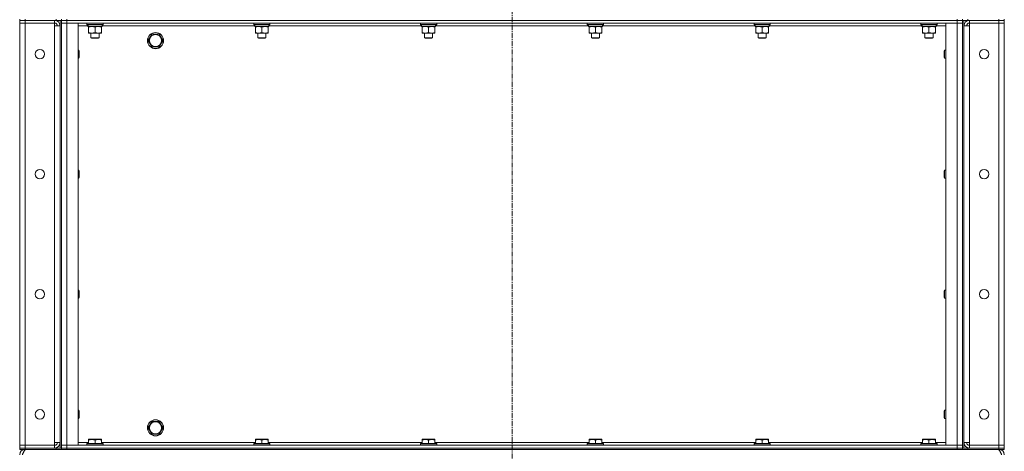
# Model space of a CAD drawing. Units: millimetres. Extents: x 0 to 21954, y -7 to 14850.
# Drawn here: x 9713 to 11177, y 9661 to 10302 of the extents above; entities that cross this region are included whole.
import ezdxf

# ---------------------------------------------------------------- set-up
doc = ezdxf.new("R2010")
doc.units = ezdxf.units.MM
doc.linetypes.add('K5LT_AXLED', pattern=[12, 7.5, -1.5, 1.5, -1.5])
doc.linetypes.add('K5LT_THIN', pattern=[0])
for name, color, linetype, true_color in [('OSI', 2, 'Continuous', 0xffff00), ('R', 1, 'Continuous', 0xff0000), ('WELDING', 7, 'Continuous', 0xffffff)]:
    doc.layers.add(name, color=color, linetype=linetype, true_color=true_color)

msp = doc.modelspace()

# ---------------------------------------------------------------- linework, layer by layer
at = {"layer": 'OSI', "color": 30, "linetype": 'K5LT_AXLED', "lineweight": 18, "true_color": 0xff8000}
msp.add_line((10445.4, 12813.8), (10445.4, 8337.1), dxfattribs=at)
at = {"layer": 'R', "color": 7, "linetype": 'K5LT_THIN', "lineweight": 18}
for p, q in [((9713.4, 10302.8), (9713.4, 10300.8)), ((9713.4, 10300.8), (9721.4, 10300.8)), ((9713.4, 10300.8), (9713.4, 10296.8)), ((9721.4, 10300.8), (9713.4, 10300.8)), ((9713.4, 9669.8), (9713.4, 10296.8)), ((9713.4, 10296.8), (9721.4, 10296.8)), ((9721.4, 10296.8), (9713.4, 10296.8)), ((9721.4, 10302.8), (9721.4, 10300.8)), ((9765.4, 10300.8), (9721.4, 10300.8)), ((9767.4, 10300.8), (9721.4, 10300.8)), ((9721.4, 10300.8), (9721.4, 10296.8)), ((9721.4, 10296.8), (9721.4, 9669.8)), ((9721.4, 10296.8), (9765.4, 10296.8)), ((9765.4, 10300.8), (9765.4, 10296.8)), ((9765.4, 10296.8), (9765.4, 10292.8)), ((9765.4, 10292.8), (9773.4, 10292.8)), ((9765.4, 9673.8), (9765.4, 10292.8)), ((9767.4, 10300.8), (9767.4, 10302.8)), ((9775.4, 10300.8), (9767.4, 10300.8)), ((9773.4, 10300.8), (9773.4, 9665.8)), ((9773.4, 10292.8), (9773.4, 9673.8)), ((9775.4, 10302.8), (9775.4, 10300.8)), ((9775.4, 10300.8), (9775.4, 10302.8)), ((9783.4, 10300.8), (9775.4, 10300.8)), ((9775.4, 10300.8), (9783.4, 10300.8)), ((9775.4, 10300.8), (9775.4, 10296.8)), ((9775.4, 10300.8), (9775.4, 9665.8)), ((9775.4, 10296.8), (9783.4, 10296.8)), ((9783.4, 10296.8), (9775.4, 10296.8)), ((9775.4, 9669.8), (9775.4, 10296.8)), ((9783.4, 10302.8), (9783.4, 10300.8)), ((9783.4, 10300.8), (11107.4, 10300.8)), ((11107.4, 10300.8), (9783.4, 10300.8)), ((9783.4, 10300.8), (9783.4, 10296.8)), ((11107.4, 10296.8), (9783.4, 10296.8)), ((9783.4, 10296.8), (9800.4, 10296.8)), ((9783.4, 10296.8), (9783.4, 9669.8)), ((9800.4, 10296.8), (9800.4, 9669.8)), ((9815, 10292.8), (9800.4, 10292.8)), ((9813.4, 10296.5), (9813.6, 10296.8)), ((9813.4, 10296.5), (9813.4, 10294.6)), ((9837.4, 10296.5), (9813.4, 10296.5)), ((9837.4, 10294.6), (9813.4, 10294.6)), ((9813.4, 10294.6), (9813.6, 10294.3)), ((9837.2, 10294.3), (9813.6, 10294.3)), ((9814.9, 10291.8), (9815, 10293.2)), ((9835.9, 10294.3), (9835.9, 10291.8)), ((10063, 10292.8), (9835.9, 10292.8)), ((9837.4, 10296.5), (9837.2, 10296.8)), ((9837.4, 10294.6), (9837.2, 10294.3)), ((9837.4, 10296.5), (9837.4, 10294.6)), ((10061.4, 10296.5), (10061.6, 10296.8)), ((10061.4, 10296.5), (10061.4, 10294.6)), ((10085.4, 10296.5), (10061.4, 10296.5)), ((10085.4, 10294.6), (10061.4, 10294.6)), ((10061.4, 10294.6), (10061.6, 10294.3)), ((10085.2, 10294.3), (10061.6, 10294.3)), ((10062.9, 10291.8), (10063, 10293.2)), ((10083.9, 10294.3), (10083.9, 10291.8)), ((10311, 10292.8), (10083.9, 10292.8)), ((10085.4, 10296.5), (10085.2, 10296.8)), ((10085.4, 10294.6), (10085.2, 10294.3)), ((10085.4, 10296.5), (10085.4, 10294.6)), ((10309.4, 10296.5), (10309.6, 10296.8)), ((10309.4, 10296.5), (10309.4, 10294.6)), ((10333.4, 10296.5), (10309.4, 10296.5)), ((10333.4, 10294.6), (10309.4, 10294.6)), ((10309.4, 10294.6), (10309.6, 10294.3)), ((10333.2, 10294.3), (10309.6, 10294.3)), ((10310.9, 10291.8), (10311, 10293.2)), ((10331.9, 10294.3), (10331.9, 10291.8)), ((10559, 10292.8), (10331.9, 10292.8)), ((10333.4, 10296.5), (10333.2, 10296.8)), ((10333.4, 10294.6), (10333.2, 10294.3)), ((10333.4, 10296.5), (10333.4, 10294.6)), ((10557.4, 10296.5), (10557.6, 10296.8)), ((10557.4, 10296.5), (10557.4, 10294.6)), ((10581.4, 10296.5), (10557.4, 10296.5)), ((10581.4, 10294.6), (10557.4, 10294.6)), ((10557.4, 10294.6), (10557.6, 10294.3)), ((10581.2, 10294.3), (10557.6, 10294.3)), ((10558.9, 10291.8), (10559, 10293.2)), ((10579.9, 10294.3), (10579.9, 10291.8)), ((10807, 10292.8), (10579.9, 10292.8)), ((10581.4, 10296.5), (10581.2, 10296.8)), ((10581.4, 10294.6), (10581.2, 10294.3)), ((10581.4, 10296.5), (10581.4, 10294.6)), ((10805.4, 10296.5), (10805.6, 10296.8)), ((10805.4, 10296.5), (10805.4, 10294.6)), ((10829.4, 10296.5), (10805.4, 10296.5)), ((10829.4, 10294.6), (10805.4, 10294.6)), ((10805.4, 10294.6), (10805.6, 10294.3)), ((10829.2, 10294.3), (10805.6, 10294.3)), ((10806.9, 10291.8), (10807, 10293.2)), ((10827.9, 10294.3), (10827.9, 10291.8)), ((11055, 10292.8), (10827.9, 10292.8)), ((10829.4, 10296.5), (10829.2, 10296.8)), ((10829.4, 10294.6), (10829.2, 10294.3)), ((10829.4, 10296.5), (10829.4, 10294.6)), ((11053.4, 10296.5), (11053.6, 10296.8)), ((11053.4, 10296.5), (11053.4, 10294.6)), ((11077.4, 10296.5), (11053.4, 10296.5)), ((11077.4, 10294.6), (11053.4, 10294.6)), ((11053.4, 10294.6), (11053.6, 10294.3)), ((11077.2, 10294.3), (11053.6, 10294.3)), ((11054.9, 10291.8), (11055, 10293.2)), ((11075.9, 10294.3), (11075.9, 10291.8)), ((11090.4, 10292.8), (11075.9, 10292.8)), ((11077.4, 10296.5), (11077.2, 10296.8)), ((11077.4, 10294.6), (11077.2, 10294.3)), ((11077.4, 10296.5), (11077.4, 10294.6)), ((11090.4, 10296.8), (11107.4, 10296.8)), ((11090.4, 9669.8), (11090.4, 10296.8)), ((11107.4, 10300.8), (11107.4, 10302.8)), ((11115.4, 10300.8), (11107.4, 10300.8)), ((11107.4, 10300.8), (11115.4, 10300.8)), ((11107.4, 10300.8), (11107.4, 10296.8)), ((11107.4, 10296.8), (11115.4, 10296.8)), ((11115.4, 10296.8), (11107.4, 10296.8)), ((11107.4, 9669.8), (11107.4, 10296.8)), ((11115.4, 10302.8), (11115.4, 10300.8)), ((11115.4, 10300.8), (11115.4, 10302.8)), ((11123.4, 10300.8), (11115.4, 10300.8)), ((11115.4, 10300.8), (11115.4, 10296.8)), ((11115.4, 10300.8), (11115.4, 9665.8)), ((11115.4, 10296.8), (11115.4, 9669.8)), ((11117.4, 10300.8), (11117.4, 9665.8)), ((11117.4, 10292.8), (11125.4, 10292.8)), ((11117.4, 9673.8), (11117.4, 10292.8)), ((11123.4, 10302.8), (11123.4, 10300.8)), ((11123.4, 10300.8), (11169.4, 10300.8)), ((11169.4, 10300.8), (11125.4, 10300.8)), ((11125.4, 10300.8), (11125.4, 10296.8)), ((11125.4, 10292.8), (11125.4, 10296.8)), ((11125.4, 10296.8), (11169.4, 10296.8)), ((11169.4, 10296.8), (11125.4, 10296.8)), ((11125.4, 10292.8), (11125.4, 9673.8)), ((11169.4, 10300.8), (11169.4, 10302.8)), ((11177.4, 10300.8), (11169.4, 10300.8)), ((11169.4, 10300.8), (11177.4, 10300.8)), ((11169.4, 10300.8), (11169.4, 10296.8)), ((11177.4, 10296.8), (11169.4, 10296.8)), ((11169.4, 10296.8), (11177.4, 10296.8)), ((11169.4, 9669.8), (11169.4, 10296.8)), ((11177.4, 10300.8), (11177.4, 10302.8)), ((11177.4, 10300.8), (11177.4, 10296.8)), ((11177.4, 10296.8), (11177.4, 9669.8)), ((9814.9, 10291.8), (9815.2, 10291.8)), ((9835.9, 10291.8), (9815.2, 10291.8)), ((9815.9, 10290.9), (9815.9, 10291.8)), ((9815.9, 10290.9), (9815.9, 10282.6)), ((9815.9, 10281.8), (9815.9, 10282.6)), ((9830.1, 10281.8), (9815.9, 10281.8)), ((9819.4, 10281.8), (9819.4, 10274.9)), ((9825.4, 10290.9), (9825.4, 10282.6)), ((9834.9, 10281.8), (9830.1, 10281.8)), ((9831.4, 10281.8), (9831.4, 10274.9)), ((9834.9, 10291.8), (9834.9, 10290.9)), ((9834.9, 10290.9), (9834.9, 10282.6)), ((9834.9, 10282.6), (9834.9, 10281.8)), ((9904.4, 10270.8), (9909.9, 10280.3)), ((9909.9, 10280.3), (9915.4, 10280.3)), ((9915.4, 10280.3), (9920.9, 10280.3)), ((9920.9, 10280.3), (9926.4, 10270.8)), ((10062.9, 10291.8), (10063.2, 10291.8)), ((10083.9, 10291.8), (10063.2, 10291.8)), ((10063.9, 10290.9), (10063.9, 10291.8)), ((10063.9, 10290.9), (10063.9, 10282.6)), ((10063.9, 10281.8), (10063.9, 10282.6)), ((10078.1, 10281.8), (10063.9, 10281.8)), ((10067.4, 10281.8), (10067.4, 10274.9)), ((10073.4, 10290.9), (10073.4, 10282.6)), ((10082.9, 10281.8), (10078.1, 10281.8)), ((10079.4, 10281.8), (10079.4, 10274.9)), ((10082.9, 10291.8), (10082.9, 10290.9)), ((10082.9, 10290.9), (10082.9, 10282.6)), ((10082.9, 10282.6), (10082.9, 10281.8)), ((10310.9, 10291.8), (10311.2, 10291.8)), ((10331.9, 10291.8), (10311.2, 10291.8)), ((10311.9, 10290.9), (10311.9, 10291.8)), ((10311.9, 10290.9), (10311.9, 10282.6)), ((10311.9, 10281.8), (10311.9, 10282.6)), ((10326.1, 10281.8), (10311.9, 10281.8)), ((10315.4, 10281.8), (10315.4, 10274.9)), ((10321.4, 10290.9), (10321.4, 10282.6)), ((10330.9, 10281.8), (10326.1, 10281.8)), ((10327.4, 10281.8), (10327.4, 10274.9)), ((10330.9, 10291.8), (10330.9, 10290.9)), ((10330.9, 10290.9), (10330.9, 10282.6)), ((10330.9, 10282.6), (10330.9, 10281.8)), ((10558.9, 10291.8), (10559.2, 10291.8)), ((10579.9, 10291.8), (10559.2, 10291.8)), ((10559.9, 10290.9), (10559.9, 10291.8)), ((10559.9, 10290.9), (10559.9, 10282.6)), ((10559.9, 10281.8), (10559.9, 10282.6)), ((10574.1, 10281.8), (10559.9, 10281.8)), ((10563.4, 10281.8), (10563.4, 10274.9)), ((10569.4, 10290.9), (10569.4, 10282.6)), ((10578.9, 10281.8), (10574.1, 10281.8)), ((10575.4, 10281.8), (10575.4, 10274.9)), ((10578.9, 10291.8), (10578.9, 10290.9)), ((10578.9, 10290.9), (10578.9, 10282.6)), ((10578.9, 10282.6), (10578.9, 10281.8)), ((10806.9, 10291.8), (10807.2, 10291.8)), ((10827.9, 10291.8), (10807.2, 10291.8)), ((10807.9, 10290.9), (10807.9, 10291.8)), ((10807.9, 10290.9), (10807.9, 10282.6)), ((10807.9, 10281.8), (10807.9, 10282.6)), ((10822.1, 10281.8), (10807.9, 10281.8)), ((10811.4, 10281.8), (10811.4, 10274.9)), ((10817.4, 10290.9), (10817.4, 10282.6)), ((10826.9, 10281.8), (10822.1, 10281.8)), ((10823.4, 10281.8), (10823.4, 10274.9)), ((10826.9, 10291.8), (10826.9, 10290.9)), ((10826.9, 10290.9), (10826.9, 10282.6)), ((10826.9, 10282.6), (10826.9, 10281.8)), ((11054.9, 10291.8), (11055.2, 10291.8)), ((11075.9, 10291.8), (11055.2, 10291.8)), ((11055.9, 10290.9), (11055.9, 10291.8)), ((11055.9, 10290.9), (11055.9, 10282.6)), ((11055.9, 10281.8), (11055.9, 10282.6)), ((11070.1, 10281.8), (11055.9, 10281.8)), ((11059.4, 10281.8), (11059.4, 10274.9)), ((11065.4, 10290.9), (11065.4, 10282.6)), ((11074.9, 10281.8), (11070.1, 10281.8)), ((11071.4, 10281.8), (11071.4, 10274.9)), ((11074.9, 10291.8), (11074.9, 10290.9)), ((11074.9, 10290.9), (11074.9, 10282.6)), ((11074.9, 10282.6), (11074.9, 10281.8)), ((9831.4, 10274.9), (9819.4, 10274.9)), ((9819.4, 10274.9), (9820.4, 10274.3)), ((9830.4, 10274.3), (9820.4, 10274.3)), ((9831.4, 10274.9), (9830.4, 10274.3)), ((9909.9, 10261.3), (9904.4, 10270.8)), ((9926.4, 10270.8), (9920.9, 10261.3)), ((10079.4, 10274.9), (10067.4, 10274.9)), ((10067.4, 10274.9), (10068.4, 10274.3)), ((10078.4, 10274.3), (10068.4, 10274.3)), ((10079.4, 10274.9), (10078.4, 10274.3)), ((10327.4, 10274.9), (10315.4, 10274.9)), ((10315.4, 10274.9), (10316.4, 10274.3)), ((10326.4, 10274.3), (10316.4, 10274.3)), ((10327.4, 10274.9), (10326.4, 10274.3)), ((10575.4, 10274.9), (10563.4, 10274.9)), ((10563.4, 10274.9), (10564.4, 10274.3)), ((10574.4, 10274.3), (10564.4, 10274.3)), ((10575.4, 10274.9), (10574.4, 10274.3)), ((10823.4, 10274.9), (10811.4, 10274.9)), ((10811.4, 10274.9), (10812.4, 10274.3)), ((10822.4, 10274.3), (10812.4, 10274.3)), ((10823.4, 10274.9), (10822.4, 10274.3)), ((11071.4, 10274.9), (11059.4, 10274.9)), ((11059.4, 10274.9), (11060.4, 10274.3)), ((11070.4, 10274.3), (11060.4, 10274.3)), ((11071.4, 10274.9), (11070.4, 10274.3)), ((9800.4, 10256.8), (9801.3, 10256.8)), ((9801.3, 10256.8), (9801.9, 10255.8)), ((9801.3, 10256.8), (9801.3, 10244.8)), ((9801.9, 10255.8), (9801.9, 10245.8)), ((9920.9, 10261.3), (9909.9, 10261.3)), ((11088.5, 10256.8), (11087.9, 10255.8)), ((11087.9, 10245.8), (11087.9, 10255.8)), ((11090.4, 10256.8), (11088.5, 10256.8)), ((11088.5, 10244.8), (11088.5, 10256.8)), ((9800.4, 10244.8), (9801.3, 10244.8)), ((9801.3, 10244.8), (9801.9, 10245.8)), ((11088.5, 10244.8), (11087.9, 10245.8)), ((11090.4, 10244.8), (11088.5, 10244.8)), ((9800.4, 10078.5), (9801.3, 10078.5)), ((9801.3, 10078.5), (9801.9, 10077.5)), ((9801.3, 10078.5), (9801.3, 10066.5)), ((9801.9, 10077.5), (9801.9, 10067.5)), ((11088.5, 10078.5), (11087.9, 10077.5)), ((11087.9, 10067.5), (11087.9, 10077.5)), ((11090.4, 10078.5), (11088.5, 10078.5)), ((11088.5, 10066.5), (11088.5, 10078.5)), ((9800.4, 10066.5), (9801.3, 10066.5)), ((9801.3, 10066.5), (9801.9, 10067.5)), ((11088.5, 10066.5), (11087.9, 10067.5)), ((11090.4, 10066.5), (11088.5, 10066.5)), ((9800.4, 9900.1), (9801.3, 9900.1)), ((9801.3, 9900.1), (9801.9, 9899.1)), ((9801.3, 9900.1), (9801.3, 9888.1)), ((9801.9, 9899.1), (9801.9, 9889.1)), ((11088.5, 9900.1), (11087.9, 9899.1)), ((11087.9, 9889.1), (11087.9, 9899.1)), ((11090.4, 9900.1), (11088.5, 9900.1)), ((11088.5, 9888.1), (11088.5, 9900.1)), ((9800.4, 9888.1), (9801.3, 9888.1)), ((9801.3, 9888.1), (9801.9, 9889.1)), ((11088.5, 9888.1), (11087.9, 9889.1)), ((11090.4, 9888.1), (11088.5, 9888.1)), ((9800.4, 9721.8), (9801.3, 9721.8)), ((9801.3, 9721.8), (9801.9, 9720.8)), ((9801.3, 9721.8), (9801.3, 9709.8)), ((11088.5, 9721.8), (11087.9, 9720.8)), ((11090.4, 9721.8), (11088.5, 9721.8)), ((11088.5, 9709.8), (11088.5, 9721.8)), ((9800.4, 9709.8), (9801.3, 9709.8)), ((9801.3, 9709.8), (9801.9, 9710.8)), ((9801.9, 9720.8), (9801.9, 9710.8)), ((11087.9, 9710.8), (11087.9, 9720.8)), ((11088.5, 9709.8), (11087.9, 9710.8)), ((11090.4, 9709.8), (11088.5, 9709.8)), ((9904.4, 9695.8), (9909.9, 9705.3)), ((9909.9, 9686.3), (9904.4, 9695.8)), ((9909.9, 9705.3), (9915.4, 9705.3)), ((9915.4, 9705.3), (9920.9, 9705.3)), ((9920.9, 9705.3), (9926.4, 9695.8)), ((9926.4, 9695.8), (9920.9, 9686.3)), ((9815.9, 9678.5), (9816.4, 9678.8)), ((9815.9, 9677.6), (9815.9, 9678.5)), ((9815.9, 9677.6), (9815.9, 9672.3)), ((9834.4, 9678.8), (9816.4, 9678.8)), ((9825.4, 9677.6), (9825.4, 9672.3)), ((9834.9, 9678.5), (9834.4, 9678.8)), ((9834.9, 9678.5), (9834.9, 9677.6)), ((9834.9, 9677.6), (9834.9, 9672.3)), ((9920.9, 9686.3), (9909.9, 9686.3)), ((10063.9, 9678.5), (10064.4, 9678.8)), ((10063.9, 9677.6), (10063.9, 9678.5)), ((10063.9, 9677.6), (10063.9, 9672.3)), ((10082.4, 9678.8), (10064.4, 9678.8)), ((10073.4, 9677.6), (10073.4, 9672.3)), ((10082.9, 9678.5), (10082.4, 9678.8)), ((10082.9, 9678.5), (10082.9, 9677.6)), ((10082.9, 9677.6), (10082.9, 9672.3)), ((10311.9, 9678.5), (10312.4, 9678.8)), ((10311.9, 9677.6), (10311.9, 9678.5)), ((10311.9, 9677.6), (10311.9, 9672.3)), ((10330.4, 9678.8), (10312.4, 9678.8)), ((10321.4, 9677.6), (10321.4, 9672.3)), ((10330.9, 9678.5), (10330.4, 9678.8)), ((10330.9, 9678.5), (10330.9, 9677.6)), ((10330.9, 9677.6), (10330.9, 9672.3)), ((10559.9, 9678.5), (10560.4, 9678.8)), ((10559.9, 9677.6), (10559.9, 9678.5)), ((10559.9, 9677.6), (10559.9, 9672.3)), ((10578.4, 9678.8), (10560.4, 9678.8)), ((10569.4, 9677.6), (10569.4, 9672.3)), ((10578.9, 9678.5), (10578.4, 9678.8)), ((10578.9, 9678.5), (10578.9, 9677.6)), ((10578.9, 9677.6), (10578.9, 9672.3)), ((10807.9, 9678.5), (10808.4, 9678.8)), ((10807.9, 9677.6), (10807.9, 9678.5)), ((10807.9, 9677.6), (10807.9, 9672.3)), ((10826.4, 9678.8), (10808.4, 9678.8)), ((10817.4, 9677.6), (10817.4, 9672.3)), ((10826.9, 9678.5), (10826.4, 9678.8)), ((10826.9, 9678.5), (10826.9, 9677.6)), ((10826.9, 9677.6), (10826.9, 9672.3)), ((11055.9, 9678.5), (11056.4, 9678.8)), ((11055.9, 9677.6), (11055.9, 9678.5)), ((11055.9, 9677.6), (11055.9, 9672.3)), ((11074.4, 9678.8), (11056.4, 9678.8)), ((11065.4, 9677.6), (11065.4, 9672.3)), ((11074.9, 9678.5), (11074.4, 9678.8)), ((11074.9, 9678.5), (11074.9, 9677.6)), ((11074.9, 9677.6), (11074.9, 9672.3)), ((9721.4, 9669.8), (9713.4, 9669.8)), ((9713.4, 9669.8), (9721.4, 9669.8)), ((9713.4, 9665.8), (9713.4, 9669.8)), ((9721.4, 9665.8), (9713.4, 9665.8)), ((9713.4, 9665.8), (9721.4, 9665.8)), ((9713.4, 9665.8), (9713.4, 9663.8)), ((9721.4, 9663.8), (9713.4, 9663.8)), ((9721.4, 9665.8), (9721.4, 9669.8)), ((9765.4, 9669.8), (9721.4, 9669.8)), ((9721.4, 9665.8), (9765.4, 9665.8)), ((9767.4, 9665.8), (9721.4, 9665.8)), ((9721.4, 9665.8), (9721.4, 9663.8)), ((9767.4, 9663.8), (9721.4, 9663.8)), ((9721.4, 9663.8), (9721.4, 9663.1)), ((9773.4, 9673.8), (9765.4, 9673.8)), ((9765.4, 9673.8), (9765.4, 9669.8)), ((9765.4, 9665.8), (9765.4, 9669.8)), ((9767.4, 9665.8), (9775.4, 9665.8)), ((9767.4, 9663.8), (9767.4, 9665.8)), ((9775.4, 9663.8), (9767.4, 9663.8)), ((9783.4, 9669.8), (9775.4, 9669.8)), ((9775.4, 9669.8), (9783.4, 9669.8)), ((9775.4, 9665.8), (9775.4, 9669.8)), ((9775.4, 9663.8), (9775.4, 9665.8)), ((9775.4, 9665.8), (9783.4, 9665.8)), ((9775.4, 9665.8), (9775.4, 9663.8)), ((9783.4, 9665.8), (9775.4, 9665.8)), ((9783.4, 9663.8), (9775.4, 9663.8)), ((9783.4, 9669.8), (11107.4, 9669.8)), ((9800.4, 9669.8), (9783.4, 9669.8)), ((9783.4, 9665.8), (9783.4, 9669.8)), ((9783.4, 9665.8), (11107.4, 9665.8)), ((9783.4, 9665.8), (11107.4, 9665.8)), ((9783.4, 9665.8), (9783.4, 9663.8)), ((9783.4, 9663.8), (11107.4, 9663.8)), ((9800.4, 9673.8), (9815.9, 9673.8)), ((9813.4, 9672), (9813.6, 9672.3)), ((9813.4, 9672), (9813.4, 9670.1)), ((9837.4, 9672), (9813.4, 9672)), ((9837.4, 9670.1), (9813.4, 9670.1)), ((9813.4, 9670.1), (9813.6, 9669.8)), ((9837.2, 9672.3), (9813.6, 9672.3)), ((9834.9, 9673.8), (10063.9, 9673.8)), ((9837.4, 9672), (9837.2, 9672.3)), ((9837.4, 9670.1), (9837.2, 9669.8)), ((9837.4, 9672), (9837.4, 9670.1)), ((10061.4, 9672), (10061.6, 9672.3)), ((10061.4, 9672), (10061.4, 9670.1)), ((10085.4, 9672), (10061.4, 9672)), ((10085.4, 9670.1), (10061.4, 9670.1)), ((10061.4, 9670.1), (10061.6, 9669.8)), ((10085.2, 9672.3), (10061.6, 9672.3)), ((10082.9, 9673.8), (10311.9, 9673.8)), ((10085.4, 9672), (10085.2, 9672.3)), ((10085.4, 9670.1), (10085.2, 9669.8)), ((10085.4, 9672), (10085.4, 9670.1)), ((10309.4, 9672), (10309.6, 9672.3)), ((10309.4, 9672), (10309.4, 9670.1)), ((10333.4, 9672), (10309.4, 9672)), ((10333.4, 9670.1), (10309.4, 9670.1)), ((10309.4, 9670.1), (10309.6, 9669.8)), ((10333.2, 9672.3), (10309.6, 9672.3)), ((10330.9, 9673.8), (10559.9, 9673.8)), ((10333.4, 9672), (10333.2, 9672.3)), ((10333.4, 9670.1), (10333.2, 9669.8)), ((10333.4, 9672), (10333.4, 9670.1)), ((10557.4, 9672), (10557.6, 9672.3)), ((10557.4, 9672), (10557.4, 9670.1)), ((10581.4, 9672), (10557.4, 9672)), ((10581.4, 9670.1), (10557.4, 9670.1)), ((10557.4, 9670.1), (10557.6, 9669.8)), ((10581.2, 9672.3), (10557.6, 9672.3)), ((10578.9, 9673.8), (10807.9, 9673.8)), ((10581.4, 9672), (10581.2, 9672.3)), ((10581.4, 9670.1), (10581.2, 9669.8)), ((10581.4, 9672), (10581.4, 9670.1)), ((10805.4, 9672), (10805.6, 9672.3)), ((10805.4, 9672), (10805.4, 9670.1)), ((10829.4, 9672), (10805.4, 9672)), ((10829.4, 9670.1), (10805.4, 9670.1)), ((10805.4, 9670.1), (10805.6, 9669.8)), ((10829.2, 9672.3), (10805.6, 9672.3)), ((10826.9, 9673.8), (11055.9, 9673.8)), ((10829.4, 9672), (10829.2, 9672.3)), ((10829.4, 9670.1), (10829.2, 9669.8)), ((10829.4, 9672), (10829.4, 9670.1)), ((11053.4, 9672), (11053.6, 9672.3)), ((11053.4, 9672), (11053.4, 9670.1)), ((11077.4, 9672), (11053.4, 9672)), ((11077.4, 9670.1), (11053.4, 9670.1)), ((11053.4, 9670.1), (11053.6, 9669.8)), ((11077.2, 9672.3), (11053.6, 9672.3)), ((11074.9, 9673.8), (11090.4, 9673.8)), ((11077.4, 9672), (11077.2, 9672.3)), ((11077.4, 9670.1), (11077.2, 9669.8)), ((11077.4, 9672), (11077.4, 9670.1)), ((11107.4, 9669.8), (11090.4, 9669.8)), ((11115.4, 9669.8), (11107.4, 9669.8)), ((11107.4, 9669.8), (11115.4, 9669.8)), ((11107.4, 9665.8), (11107.4, 9669.8)), ((11107.4, 9665.8), (11115.4, 9665.8)), ((11115.4, 9665.8), (11107.4, 9665.8)), ((11107.4, 9663.8), (11107.4, 9665.8)), ((11115.4, 9663.8), (11107.4, 9663.8)), ((11115.4, 9665.8), (11115.4, 9669.8)), ((11115.4, 9663.8), (11115.4, 9665.8)), ((11115.4, 9665.8), (11115.4, 9663.8)), ((11115.4, 9665.8), (11123.4, 9665.8)), ((11123.4, 9663.8), (11115.4, 9663.8)), ((11125.4, 9673.8), (11117.4, 9673.8)), ((11123.4, 9665.8), (11169.4, 9665.8)), ((11123.4, 9665.8), (11123.4, 9663.8)), ((11123.4, 9663.8), (11169.4, 9663.8)), ((11125.4, 9669.8), (11125.4, 9673.8)), ((11169.4, 9669.8), (11125.4, 9669.8)), ((11125.4, 9665.8), (11125.4, 9669.8)), ((11125.4, 9669.8), (11169.4, 9669.8)), ((11125.4, 9665.8), (11169.4, 9665.8)), ((11169.4, 9669.8), (11177.4, 9669.8)), ((11177.4, 9669.8), (11169.4, 9669.8)), ((11169.4, 9665.8), (11169.4, 9669.8)), ((11177.4, 9665.8), (11169.4, 9665.8)), ((11169.4, 9665.8), (11177.4, 9665.8)), ((11169.4, 9663.8), (11169.4, 9665.8)), ((11177.4, 9663.8), (11169.4, 9663.8)), ((11169.4, 9663.1), (11169.4, 9663.8)), ((11177.4, 9665.8), (11177.4, 9669.8)), ((11177.4, 9663.8), (11177.4, 9665.8))]:
    msp.add_line(p, q, dxfattribs=at)
for centre, radius in [((9915.4, 10270.8), 12), ((9915.4, 10270.8), 11.8), ((9915.4, 10270.8), 8.97), ((9743.4, 10250.8), 7), ((11147.4, 10250.8), 7), ((9743.4, 10072.5), 7), ((11147.4, 10072.5), 7), ((9743.4, 9894.1), 7), ((11147.4, 9894.1), 7), ((9743.4, 9715.8), 7), ((11147.4, 9715.8), 7), ((9915.4, 9695.8), 12), ((9915.4, 9695.8), 11.8), ((9915.4, 9695.8), 8.97)]:
    msp.add_circle(centre, radius, dxfattribs=at)
for centre, radius, start, end in [((9765.4, 10292.8), 8, 0, 90), ((9765.4, 10292.8), 4, 0, 90), ((11125.4, 10292.8), 8, 90, 180), ((11125.4, 10292.8), 4, 90, 180), ((9721.4, 9655.8), 8, 90, 180), ((9765.4, 9673.8), 8, 270, 0), ((9765.4, 9673.8), 4, 270, 0), ((11125.4, 9673.8), 8, 180, 270), ((11125.4, 9673.8), 4, 180, 270), ((11169.4, 9655.8), 8, 0, 90)]:
    msp.add_arc(centre, radius, start, end, dxfattribs=at)
for centre in [(9825.4, 10296.7), (10073.4, 10296.7), (10321.4, 10296.7), (10569.4, 10296.7), (10817.4, 10296.7), (11065.4, 10296.7)]:
    msp.add_ellipse(centre, major_axis=(0, -22.5), ratio=0.466308, start_param=-1.46277, end_param=-1.350168, dxfattribs=at)
at = {"layer": 'WELDING', "color": 7, "linetype": 'K5LT_THIN', "lineweight": 18}
for points, knots in [([(9820.6, 10291.8), (9820.4, 10291.8), (9820, 10291.8), (9819.4, 10291.7), (9818.7, 10291.6), (9817.9, 10291.5), (9817, 10291.3), (9816.3, 10291.1), (9815.9, 10290.9)], [0, 0, 0, 0, 1.192024, 2.404251, 3.60809, 4.765234, 6.955738, 9, 9, 9, 9]), ([(9815.9, 10282.6), (9816.5, 10282.4), (9817.3, 10282.2), (9818.3, 10282), (9818.9, 10281.9), (9819.4, 10281.8), (9820, 10281.8), (9820.6, 10281.8), (9821.2, 10281.8), (9821.7, 10281.8), (9822.2, 10281.9), (9822.8, 10282), (9823.9, 10282.2), (9824.8, 10282.4), (9825.4, 10282.6)], [0, 0, 0, 0, 2.72415, 3.912285, 4.716446, 5.530362, 6.353984, 7.500189, 8.40607, 9.211142, 9.605533, 10.761675, 12.184093, 15, 15, 15, 15]), ([(9825.4, 10290.9), (9824.9, 10291.1), (9824.1, 10291.3), (9823.2, 10291.5), (9822.5, 10291.7), (9821.9, 10291.7), (9821.3, 10291.8), (9820.9, 10291.8), (9820.6, 10291.8)], [0, 0, 0, 0, 2.905563, 4.375924, 5.511195, 6.679161, 7.850161, 9, 9, 9, 9]), ([(9830.1, 10291.8), (9829.8, 10291.8), (9829.2, 10291.8), (9828.5, 10291.7), (9827.6, 10291.5), (9826.6, 10291.3), (9825.8, 10291.1), (9825.4, 10290.9)], [0, 0, 0, 0, 1.523216, 3.057663, 3.814901, 5.878539, 8, 8, 8, 8]), ([(9825.4, 10282.6), (9826, 10282.4), (9826.8, 10282.2), (9827.9, 10282), (9828.7, 10281.9), (9829.4, 10281.8), (9829.9, 10281.8), (9830.1, 10281.8)], [0, 0, 0, 0, 3.005828, 4.318193, 5.5895, 6.632109, 8, 8, 8, 8]), ([(9834.9, 10290.9), (9834.5, 10291.1), (9833.7, 10291.3), (9832.7, 10291.5), (9831.9, 10291.7), (9831.2, 10291.8), (9830.6, 10291.8), (9830.2, 10291.8), (9830.1, 10291.8)], [0, 0, 0, 0, 2.494996, 4.309231, 5.73815, 7.133977, 8.472011, 9, 9, 9, 9]), ([(9830.1, 10281.8), (9830.5, 10281.8), (9831, 10281.8), (9831.9, 10281.9), (9832.8, 10282), (9833.8, 10282.3), (9834.5, 10282.5), (9834.9, 10282.6)], [0, 0, 0, 0, 1.597458, 2.676777, 4.235764, 6.182879, 8, 8, 8, 8]), ([(10068.6, 10291.8), (10068.4, 10291.8), (10068, 10291.8), (10067.4, 10291.7), (10066.7, 10291.6), (10065.9, 10291.5), (10065, 10291.3), (10064.3, 10291.1), (10063.9, 10290.9)], [0, 0, 0, 0, 1.192024, 2.404251, 3.60809, 4.765234, 6.955738, 9, 9, 9, 9]), ([(10063.9, 10282.6), (10064.5, 10282.4), (10065.3, 10282.2), (10066.3, 10282), (10066.9, 10281.9), (10067.4, 10281.8), (10068, 10281.8), (10068.6, 10281.8), (10069.2, 10281.8), (10069.7, 10281.8), (10070.2, 10281.9), (10070.8, 10282), (10071.9, 10282.2), (10072.8, 10282.4), (10073.4, 10282.6)], [0, 0, 0, 0, 2.72415, 3.912285, 4.716446, 5.530362, 6.353984, 7.500189, 8.40607, 9.211142, 9.605533, 10.761675, 12.184093, 15, 15, 15, 15]), ([(10073.4, 10290.9), (10072.9, 10291.1), (10072.1, 10291.3), (10071.2, 10291.5), (10070.5, 10291.7), (10069.9, 10291.7), (10069.3, 10291.8), (10068.9, 10291.8), (10068.6, 10291.8)], [0, 0, 0, 0, 2.905563, 4.375924, 5.511195, 6.679161, 7.850161, 9, 9, 9, 9]), ([(10078.1, 10291.8), (10077.8, 10291.8), (10077.2, 10291.8), (10076.5, 10291.7), (10075.6, 10291.5), (10074.6, 10291.3), (10073.8, 10291.1), (10073.4, 10290.9)], [0, 0, 0, 0, 1.523216, 3.057663, 3.814901, 5.878539, 8, 8, 8, 8]), ([(10073.4, 10282.6), (10074, 10282.4), (10074.8, 10282.2), (10075.9, 10282), (10076.7, 10281.9), (10077.4, 10281.8), (10077.9, 10281.8), (10078.1, 10281.8)], [0, 0, 0, 0, 3.005828, 4.318193, 5.5895, 6.632109, 8, 8, 8, 8]), ([(10082.9, 10290.9), (10082.5, 10291.1), (10081.7, 10291.3), (10080.7, 10291.5), (10079.9, 10291.7), (10079.2, 10291.8), (10078.6, 10291.8), (10078.2, 10291.8), (10078.1, 10291.8)], [0, 0, 0, 0, 2.494996, 4.309231, 5.73815, 7.133977, 8.472011, 9, 9, 9, 9]), ([(10078.1, 10281.8), (10078.5, 10281.8), (10079, 10281.8), (10079.9, 10281.9), (10080.8, 10282), (10081.8, 10282.3), (10082.5, 10282.5), (10082.9, 10282.6)], [0, 0, 0, 0, 1.597458, 2.676777, 4.235764, 6.182879, 8, 8, 8, 8]), ([(10316.6, 10291.8), (10316.4, 10291.8), (10316, 10291.8), (10315.4, 10291.7), (10314.7, 10291.6), (10313.9, 10291.5), (10313, 10291.3), (10312.3, 10291.1), (10311.9, 10290.9)], [0, 0, 0, 0, 1.192024, 2.404251, 3.60809, 4.765234, 6.955738, 9, 9, 9, 9]), ([(10311.9, 10282.6), (10312.5, 10282.4), (10313.3, 10282.2), (10314.3, 10282), (10314.9, 10281.9), (10315.4, 10281.8), (10316, 10281.8), (10316.6, 10281.8), (10317.2, 10281.8), (10317.7, 10281.8), (10318.2, 10281.9), (10318.8, 10282), (10319.9, 10282.2), (10320.8, 10282.4), (10321.4, 10282.6)], [0, 0, 0, 0, 2.72415, 3.912285, 4.716446, 5.530362, 6.353984, 7.500189, 8.40607, 9.211142, 9.605533, 10.761675, 12.184093, 15, 15, 15, 15]), ([(10321.4, 10290.9), (10320.9, 10291.1), (10320.1, 10291.3), (10319.2, 10291.5), (10318.5, 10291.7), (10317.9, 10291.7), (10317.3, 10291.8), (10316.9, 10291.8), (10316.6, 10291.8)], [0, 0, 0, 0, 2.905563, 4.375924, 5.511195, 6.679161, 7.850161, 9, 9, 9, 9]), ([(10326.1, 10291.8), (10325.8, 10291.8), (10325.2, 10291.8), (10324.5, 10291.7), (10323.6, 10291.5), (10322.6, 10291.3), (10321.8, 10291.1), (10321.4, 10290.9)], [0, 0, 0, 0, 1.523216, 3.057663, 3.814901, 5.878539, 8, 8, 8, 8]), ([(10321.4, 10282.6), (10322, 10282.4), (10322.8, 10282.2), (10323.9, 10282), (10324.7, 10281.9), (10325.4, 10281.8), (10325.9, 10281.8), (10326.1, 10281.8)], [0, 0, 0, 0, 3.005828, 4.318193, 5.5895, 6.632109, 8, 8, 8, 8]), ([(10330.9, 10290.9), (10330.5, 10291.1), (10329.7, 10291.3), (10328.7, 10291.5), (10327.9, 10291.7), (10327.2, 10291.8), (10326.6, 10291.8), (10326.2, 10291.8), (10326.1, 10291.8)], [0, 0, 0, 0, 2.494996, 4.309231, 5.73815, 7.133977, 8.472011, 9, 9, 9, 9]), ([(10326.1, 10281.8), (10326.5, 10281.8), (10327, 10281.8), (10327.9, 10281.9), (10328.8, 10282), (10329.8, 10282.3), (10330.5, 10282.5), (10330.9, 10282.6)], [0, 0, 0, 0, 1.597458, 2.676777, 4.235764, 6.182879, 8, 8, 8, 8]), ([(10564.6, 10291.8), (10564.4, 10291.8), (10564, 10291.8), (10563.4, 10291.7), (10562.7, 10291.6), (10561.9, 10291.5), (10561, 10291.3), (10560.3, 10291.1), (10559.9, 10290.9)], [0, 0, 0, 0, 1.192024, 2.404251, 3.60809, 4.765234, 6.955738, 9, 9, 9, 9]), ([(10559.9, 10282.6), (10560.5, 10282.4), (10561.3, 10282.2), (10562.3, 10282), (10562.9, 10281.9), (10563.4, 10281.8), (10564, 10281.8), (10564.6, 10281.8), (10565.2, 10281.8), (10565.7, 10281.8), (10566.2, 10281.9), (10566.8, 10282), (10567.9, 10282.2), (10568.8, 10282.4), (10569.4, 10282.6)], [0, 0, 0, 0, 2.72415, 3.912285, 4.716446, 5.530362, 6.353984, 7.500189, 8.40607, 9.211142, 9.605533, 10.761675, 12.184093, 15, 15, 15, 15]), ([(10569.4, 10290.9), (10568.9, 10291.1), (10568.1, 10291.3), (10567.2, 10291.5), (10566.5, 10291.7), (10565.9, 10291.7), (10565.3, 10291.8), (10564.9, 10291.8), (10564.6, 10291.8)], [0, 0, 0, 0, 2.905563, 4.375924, 5.511195, 6.679161, 7.850161, 9, 9, 9, 9]), ([(10574.1, 10291.8), (10573.8, 10291.8), (10573.2, 10291.8), (10572.5, 10291.7), (10571.6, 10291.5), (10570.6, 10291.3), (10569.8, 10291.1), (10569.4, 10290.9)], [0, 0, 0, 0, 1.523216, 3.057663, 3.814901, 5.878539, 8, 8, 8, 8]), ([(10569.4, 10282.6), (10570, 10282.4), (10570.8, 10282.2), (10571.9, 10282), (10572.7, 10281.9), (10573.4, 10281.8), (10573.9, 10281.8), (10574.1, 10281.8)], [0, 0, 0, 0, 3.005828, 4.318193, 5.5895, 6.632109, 8, 8, 8, 8]), ([(10578.9, 10290.9), (10578.5, 10291.1), (10577.7, 10291.3), (10576.7, 10291.5), (10575.9, 10291.7), (10575.2, 10291.8), (10574.6, 10291.8), (10574.2, 10291.8), (10574.1, 10291.8)], [0, 0, 0, 0, 2.494996, 4.309231, 5.73815, 7.133977, 8.472011, 9, 9, 9, 9]), ([(10574.1, 10281.8), (10574.5, 10281.8), (10575, 10281.8), (10575.9, 10281.9), (10576.8, 10282), (10577.8, 10282.3), (10578.5, 10282.5), (10578.9, 10282.6)], [0, 0, 0, 0, 1.597458, 2.676777, 4.235764, 6.182879, 8, 8, 8, 8]), ([(10812.6, 10291.8), (10812.4, 10291.8), (10812, 10291.8), (10811.4, 10291.7), (10810.7, 10291.6), (10809.9, 10291.5), (10809, 10291.3), (10808.3, 10291.1), (10807.9, 10290.9)], [0, 0, 0, 0, 1.192024, 2.404251, 3.60809, 4.765234, 6.955738, 9, 9, 9, 9]), ([(10807.9, 10282.6), (10808.5, 10282.4), (10809.3, 10282.2), (10810.3, 10282), (10810.9, 10281.9), (10811.4, 10281.8), (10812, 10281.8), (10812.6, 10281.8), (10813.2, 10281.8), (10813.7, 10281.8), (10814.2, 10281.9), (10814.8, 10282), (10815.9, 10282.2), (10816.8, 10282.4), (10817.4, 10282.6)], [0, 0, 0, 0, 2.72415, 3.912285, 4.716446, 5.530362, 6.353984, 7.500189, 8.40607, 9.211142, 9.605533, 10.761675, 12.184093, 15, 15, 15, 15]), ([(10817.4, 10290.9), (10816.9, 10291.1), (10816.1, 10291.3), (10815.2, 10291.5), (10814.5, 10291.7), (10813.9, 10291.7), (10813.3, 10291.8), (10812.9, 10291.8), (10812.6, 10291.8)], [0, 0, 0, 0, 2.905563, 4.375924, 5.511195, 6.679161, 7.850161, 9, 9, 9, 9]), ([(10822.1, 10291.8), (10821.8, 10291.8), (10821.2, 10291.8), (10820.5, 10291.7), (10819.6, 10291.5), (10818.6, 10291.3), (10817.8, 10291.1), (10817.4, 10290.9)], [0, 0, 0, 0, 1.523216, 3.057663, 3.814901, 5.878539, 8, 8, 8, 8]), ([(10817.4, 10282.6), (10818, 10282.4), (10818.8, 10282.2), (10819.9, 10282), (10820.7, 10281.9), (10821.4, 10281.8), (10821.9, 10281.8), (10822.1, 10281.8)], [0, 0, 0, 0, 3.005828, 4.318193, 5.5895, 6.632109, 8, 8, 8, 8]), ([(10826.9, 10290.9), (10826.5, 10291.1), (10825.7, 10291.3), (10824.7, 10291.5), (10823.9, 10291.7), (10823.2, 10291.8), (10822.6, 10291.8), (10822.2, 10291.8), (10822.1, 10291.8)], [0, 0, 0, 0, 2.494996, 4.309231, 5.73815, 7.133977, 8.472011, 9, 9, 9, 9]), ([(10822.1, 10281.8), (10822.5, 10281.8), (10823, 10281.8), (10823.9, 10281.9), (10824.8, 10282), (10825.8, 10282.3), (10826.5, 10282.5), (10826.9, 10282.6)], [0, 0, 0, 0, 1.597458, 2.676777, 4.235764, 6.182879, 8, 8, 8, 8]), ([(11060.6, 10291.8), (11060.4, 10291.8), (11060, 10291.8), (11059.4, 10291.7), (11058.7, 10291.6), (11057.9, 10291.5), (11057, 10291.3), (11056.3, 10291.1), (11055.9, 10290.9)], [0, 0, 0, 0, 1.192024, 2.404251, 3.60809, 4.765234, 6.955738, 9, 9, 9, 9]), ([(11055.9, 10282.6), (11056.5, 10282.4), (11057.3, 10282.2), (11058.3, 10282), (11058.9, 10281.9), (11059.4, 10281.8), (11060, 10281.8), (11060.6, 10281.8), (11061.2, 10281.8), (11061.7, 10281.8), (11062.2, 10281.9), (11062.8, 10282), (11063.9, 10282.2), (11064.8, 10282.4), (11065.4, 10282.6)], [0, 0, 0, 0, 2.72415, 3.912285, 4.716446, 5.530362, 6.353984, 7.500189, 8.40607, 9.211142, 9.605533, 10.761675, 12.184093, 15, 15, 15, 15]), ([(11065.4, 10290.9), (11064.9, 10291.1), (11064.1, 10291.3), (11063.2, 10291.5), (11062.5, 10291.7), (11061.9, 10291.7), (11061.3, 10291.8), (11060.9, 10291.8), (11060.6, 10291.8)], [0, 0, 0, 0, 2.905563, 4.375924, 5.511195, 6.679161, 7.850161, 9, 9, 9, 9]), ([(11070.1, 10291.8), (11069.8, 10291.8), (11069.2, 10291.8), (11068.5, 10291.7), (11067.6, 10291.5), (11066.6, 10291.3), (11065.8, 10291.1), (11065.4, 10290.9)], [0, 0, 0, 0, 1.523216, 3.057663, 3.814901, 5.878539, 8, 8, 8, 8]), ([(11065.4, 10282.6), (11066, 10282.4), (11066.8, 10282.2), (11067.9, 10282), (11068.7, 10281.9), (11069.4, 10281.8), (11069.9, 10281.8), (11070.1, 10281.8)], [0, 0, 0, 0, 3.005828, 4.318193, 5.5895, 6.632109, 8, 8, 8, 8]), ([(11074.9, 10290.9), (11074.5, 10291.1), (11073.7, 10291.3), (11072.7, 10291.5), (11071.9, 10291.7), (11071.2, 10291.8), (11070.6, 10291.8), (11070.2, 10291.8), (11070.1, 10291.8)], [0, 0, 0, 0, 2.494996, 4.309231, 5.73815, 7.133977, 8.472011, 9, 9, 9, 9]), ([(11070.1, 10281.8), (11070.5, 10281.8), (11071, 10281.8), (11071.9, 10281.9), (11072.8, 10282), (11073.8, 10282.3), (11074.5, 10282.5), (11074.9, 10282.6)], [0, 0, 0, 0, 1.597458, 2.676777, 4.235764, 6.182879, 8, 8, 8, 8]), ([(9825.4, 9677.6), (9825, 9677.8), (9824.4, 9677.9), (9823.7, 9678.1), (9823.3, 9678.2), (9822.8, 9678.3), (9822.4, 9678.4), (9821.9, 9678.4), (9821.3, 9678.5), (9820.7, 9678.5), (9820.2, 9678.5), (9819.7, 9678.4), (9819.2, 9678.4), (9818.4, 9678.3), (9817.3, 9678.1), (9816.4, 9677.8), (9815.9, 9677.6)], [0, 0, 0, 0, 2.392038, 3.094773, 3.749673, 4.638938, 5.533553, 6.273967, 7.269403, 8.499731, 9.554906, 10.026159, 10.962726, 12.336972, 14.092661, 17, 17, 17, 17]), ([(9834.9, 9677.6), (9834.5, 9677.8), (9833.9, 9677.9), (9833.2, 9678.1), (9832.8, 9678.2), (9832.3, 9678.3), (9831.9, 9678.4), (9831.4, 9678.4), (9830.8, 9678.5), (9830.2, 9678.5), (9829.7, 9678.5), (9829.2, 9678.4), (9828.7, 9678.4), (9827.9, 9678.3), (9826.8, 9678.1), (9825.9, 9677.8), (9825.4, 9677.6)], [0, 0, 0, 0, 2.392038, 3.094773, 3.749673, 4.638938, 5.533553, 6.273967, 7.269403, 8.499731, 9.554906, 10.026159, 10.962726, 12.336972, 14.092661, 17, 17, 17, 17]), ([(10073.4, 9677.6), (10073, 9677.8), (10072.4, 9677.9), (10071.7, 9678.1), (10071.3, 9678.2), (10070.8, 9678.3), (10070.4, 9678.4), (10069.9, 9678.4), (10069.3, 9678.5), (10068.7, 9678.5), (10068.2, 9678.5), (10067.7, 9678.4), (10067.2, 9678.4), (10066.4, 9678.3), (10065.3, 9678.1), (10064.4, 9677.8), (10063.9, 9677.6)], [0, 0, 0, 0, 2.392038, 3.094773, 3.749673, 4.638938, 5.533553, 6.273967, 7.269403, 8.499731, 9.554906, 10.026159, 10.962726, 12.336972, 14.092661, 17, 17, 17, 17]), ([(10082.9, 9677.6), (10082.5, 9677.8), (10081.9, 9677.9), (10081.2, 9678.1), (10080.8, 9678.2), (10080.3, 9678.3), (10079.9, 9678.4), (10079.4, 9678.4), (10078.8, 9678.5), (10078.2, 9678.5), (10077.7, 9678.5), (10077.2, 9678.4), (10076.7, 9678.4), (10075.9, 9678.3), (10074.8, 9678.1), (10073.9, 9677.8), (10073.4, 9677.6)], [0, 0, 0, 0, 2.392038, 3.094773, 3.749673, 4.638938, 5.533553, 6.273967, 7.269403, 8.499731, 9.554906, 10.026159, 10.962726, 12.336972, 14.092661, 17, 17, 17, 17]), ([(10321.4, 9677.6), (10321, 9677.8), (10320.4, 9677.9), (10319.7, 9678.1), (10319.3, 9678.2), (10318.8, 9678.3), (10318.4, 9678.4), (10317.9, 9678.4), (10317.3, 9678.5), (10316.7, 9678.5), (10316.2, 9678.5), (10315.7, 9678.4), (10315.2, 9678.4), (10314.4, 9678.3), (10313.3, 9678.1), (10312.4, 9677.8), (10311.9, 9677.6)], [0, 0, 0, 0, 2.392038, 3.094773, 3.749673, 4.638938, 5.533553, 6.273967, 7.269403, 8.499731, 9.554906, 10.026159, 10.962726, 12.336972, 14.092661, 17, 17, 17, 17]), ([(10330.9, 9677.6), (10330.5, 9677.8), (10329.9, 9677.9), (10329.2, 9678.1), (10328.8, 9678.2), (10328.3, 9678.3), (10327.9, 9678.4), (10327.4, 9678.4), (10326.8, 9678.5), (10326.2, 9678.5), (10325.7, 9678.5), (10325.2, 9678.4), (10324.7, 9678.4), (10323.9, 9678.3), (10322.8, 9678.1), (10321.9, 9677.8), (10321.4, 9677.6)], [0, 0, 0, 0, 2.392038, 3.094773, 3.749673, 4.638938, 5.533553, 6.273967, 7.269403, 8.499731, 9.554906, 10.026159, 10.962726, 12.336972, 14.092661, 17, 17, 17, 17]), ([(10569.4, 9677.6), (10569, 9677.8), (10568.4, 9677.9), (10567.7, 9678.1), (10567.3, 9678.2), (10566.8, 9678.3), (10566.4, 9678.4), (10565.9, 9678.4), (10565.3, 9678.5), (10564.7, 9678.5), (10564.2, 9678.5), (10563.7, 9678.4), (10563.2, 9678.4), (10562.4, 9678.3), (10561.3, 9678.1), (10560.4, 9677.8), (10559.9, 9677.6)], [0, 0, 0, 0, 2.392038, 3.094773, 3.749673, 4.638938, 5.533553, 6.273967, 7.269403, 8.499731, 9.554906, 10.026159, 10.962726, 12.336972, 14.092661, 17, 17, 17, 17]), ([(10578.9, 9677.6), (10578.5, 9677.8), (10577.9, 9677.9), (10577.2, 9678.1), (10576.8, 9678.2), (10576.3, 9678.3), (10575.9, 9678.4), (10575.4, 9678.4), (10574.8, 9678.5), (10574.2, 9678.5), (10573.7, 9678.5), (10573.2, 9678.4), (10572.7, 9678.4), (10571.9, 9678.3), (10570.8, 9678.1), (10569.9, 9677.8), (10569.4, 9677.6)], [0, 0, 0, 0, 2.392038, 3.094773, 3.749673, 4.638938, 5.533553, 6.273967, 7.269403, 8.499731, 9.554906, 10.026159, 10.962726, 12.336972, 14.092661, 17, 17, 17, 17]), ([(10817.4, 9677.6), (10817, 9677.8), (10816.4, 9677.9), (10815.7, 9678.1), (10815.3, 9678.2), (10814.8, 9678.3), (10814.4, 9678.4), (10813.9, 9678.4), (10813.3, 9678.5), (10812.7, 9678.5), (10812.2, 9678.5), (10811.7, 9678.4), (10811.2, 9678.4), (10810.4, 9678.3), (10809.3, 9678.1), (10808.4, 9677.8), (10807.9, 9677.6)], [0, 0, 0, 0, 2.392038, 3.094773, 3.749673, 4.638938, 5.533553, 6.273967, 7.269403, 8.499731, 9.554906, 10.026159, 10.962726, 12.336972, 14.092661, 17, 17, 17, 17]), ([(10826.9, 9677.6), (10826.5, 9677.8), (10825.9, 9677.9), (10825.2, 9678.1), (10824.8, 9678.2), (10824.3, 9678.3), (10823.9, 9678.4), (10823.4, 9678.4), (10822.8, 9678.5), (10822.2, 9678.5), (10821.7, 9678.5), (10821.2, 9678.4), (10820.7, 9678.4), (10819.9, 9678.3), (10818.8, 9678.1), (10817.9, 9677.8), (10817.4, 9677.6)], [0, 0, 0, 0, 2.392038, 3.094773, 3.749673, 4.638938, 5.533553, 6.273967, 7.269403, 8.499731, 9.554906, 10.026159, 10.962726, 12.336972, 14.092661, 17, 17, 17, 17]), ([(11065.4, 9677.6), (11065, 9677.8), (11064.4, 9677.9), (11063.7, 9678.1), (11063.3, 9678.2), (11062.8, 9678.3), (11062.4, 9678.4), (11061.9, 9678.4), (11061.3, 9678.5), (11060.7, 9678.5), (11060.2, 9678.5), (11059.7, 9678.4), (11059.2, 9678.4), (11058.4, 9678.3), (11057.3, 9678.1), (11056.4, 9677.8), (11055.9, 9677.6)], [0, 0, 0, 0, 2.392038, 3.094773, 3.749673, 4.638938, 5.533553, 6.273967, 7.269403, 8.499731, 9.554906, 10.026159, 10.962726, 12.336972, 14.092661, 17, 17, 17, 17]), ([(11074.9, 9677.6), (11074.5, 9677.8), (11073.9, 9677.9), (11073.2, 9678.1), (11072.8, 9678.2), (11072.3, 9678.3), (11071.9, 9678.4), (11071.4, 9678.4), (11070.8, 9678.5), (11070.2, 9678.5), (11069.7, 9678.5), (11069.2, 9678.4), (11068.7, 9678.4), (11067.9, 9678.3), (11066.8, 9678.1), (11065.9, 9677.8), (11065.4, 9677.6)], [0, 0, 0, 0, 2.392038, 3.094773, 3.749673, 4.638938, 5.533553, 6.273967, 7.269403, 8.499731, 9.554906, 10.026159, 10.962726, 12.336972, 14.092661, 17, 17, 17, 17])]:
    msp.add_open_spline(points, degree=3, knots=knots, dxfattribs=at)
for points in [[(9717.4, 9655.8), (9717.5, 9656.1), (9717.8, 9656.7), (9718.2, 9657.6), (9718.6, 9658.4), (9719, 9659.3), (9719.3, 9660.1), (9719.7, 9660.8), (9720.1, 9661.5), (9720.5, 9662.1), (9720.9, 9662.6), (9721.3, 9663), (9721.7, 9663.4), (9722.1, 9663.6), (9722.4, 9663.8), (9722.7, 9663.8), (9722.8, 9663.8)], [(11168, 9663.8), (11168.1, 9663.8), (11168.4, 9663.8), (11168.7, 9663.6), (11169.1, 9663.4), (11169.5, 9663), (11169.9, 9662.6), (11170.3, 9662.1), (11170.7, 9661.5), (11171.1, 9660.8), (11171.5, 9660.1), (11171.8, 9659.3), (11172.2, 9658.4), (11172.6, 9657.6), (11173, 9656.7), (11173.3, 9656.1), (11173.4, 9655.8)]]:
    msp.add_open_spline(points, degree=3, dxfattribs=at)

doc.saveas('drawing.dxf')
